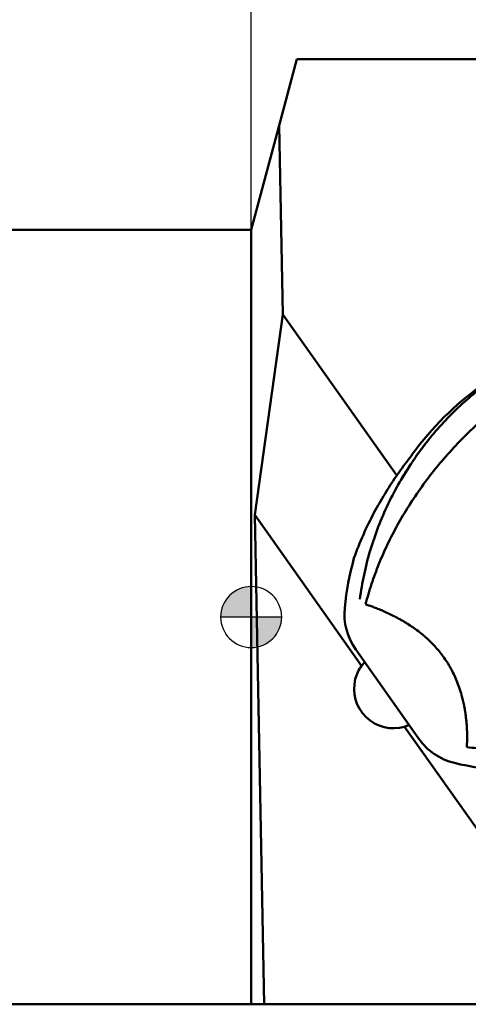
# Model space of a CAD drawing. Units: millimetres. Extents: x -151 to 72, y -14 to 73.
# Drawn here: x -8 to 7, y -13 to 20 of the extents above; entities that cross this region are included whole.
import ezdxf

# ---------------------------------------------------------------- set-up
doc = ezdxf.new("R2010")
doc.units = ezdxf.units.MM
for name, color, linetype, lineweight in [('1', 4, 'Continuous', 50), ('2', 7, 'Continuous', 25), ('nocut', 7, 'Continuous', 25), ('sk1', 4, 'Continuous', 50), ('sk2', 7, 'Continuous', 25)]:
    doc.layers.add(name, color=color, linetype=linetype, lineweight=lineweight)
doc.styles.add('simplex', font='txt.shx', dxfattribs={"height": 3.5})
doc.dimstyles.new('コピー - ISO-25', dxfattribs={"dimscale": 0, "dimtxt": 3.5, "dimasz": 3.5, "dimexe": 1.5, "dimexo": 0, "dimgap": 2.3, "dimtad": 1, "dimdec": 8, "dimdsep": 46, "dimtxsty": 'simplex', "dimcen": 0.09, "dimclrd": 256, "dimclre": 256, "dimclrt": 256, "dimadec": 0, "dimazin": 0, "dimtfac": 1, "dimtofl": 0, "dimtmove": 0, "dimatfit": 3, "dimfxl": 1, "dimtolj": 1, "dimlwd": -1, "dimlwe": -1, "dimarcsym": 0})

# ---------------------------------------------------------------- blocks, each defined once
blk = doc.blocks.new('zero block')
h = blk.add_hatch(color=7)
h.paths.add_polyline_path([(0, 1, 0.414214), (-1, 0), (0, 0)])
h.paths.add_polyline_path([(1, 0), (0, 0), (0, -1, 0.414214)])
at = {"color": 7, "ltscale": 0.2}
for p, q in [((0, -1), (0, 1)), ((-1, 0), (1, 0))]:
    blk.add_line(p, q, dxfattribs=at)
for start, end in [(90, 180), (0, 90), (180, 270), (270, 0)]:
    blk.add_arc((0, 0), 1, start, end, dxfattribs=at)
blk = doc.blocks.new('*D2')
at = {"layer": 'Defpoints', "color": 0}
for p in [(31.75, 53.99), (31.75, 14.972), (-120.65, 11.7)]:
    blk.add_point(p, dxfattribs=at)
at = {"layer": 'sk2'}
for p, q in [((-120.65, 11.7), (-120.65, 55.49)), ((31.75, 14.972), (31.75, 55.49)), ((-117.15, 53.99), (28.25, 53.99))]:
    blk.add_line(p, q, dxfattribs=at)
for points in [[(-117.15, 54.573), (-117.15, 53.406), (-120.65, 53.99)], [(28.25, 53.406), (28.25, 54.573), (31.75, 53.99)]]:
    blk.add_solid(points, dxfattribs=at)
at = {"layer": 'sk2', "insert": (-44.45, 58.04), "char_height": 3.5, "attachment_point": 5, "style": 'simplex'}
blk.add_mtext('\\A1;152.4 [6.000"]', dxfattribs=at)
blk = doc.blocks.new('*D3')
at = {"layer": '2'}
for p, q in [((0, 0), (0, 45.49)), ((31.75, 14.972), (31.75, 45.49)), ((0, 43.99), (-44.85, 43.99)), ((3.5, 43.99), (28.25, 43.99))]:
    blk.add_line(p, q, dxfattribs=at)
for points in [[(3.5, 44.573), (3.5, 43.406), (0, 43.99)], [(28.25, 43.406), (28.25, 44.573), (31.75, 43.99)]]:
    blk.add_solid(points, dxfattribs=at)
at = {"layer": 'Defpoints', "color": 0}
for p in [(31.75, 43.99), (31.75, 14.972), (0, 0)]:
    blk.add_point(p, dxfattribs=at)
at = {"layer": '2', "insert": (-24.175, 48.04), "char_height": 3.5, "attachment_point": 5, "style": 'simplex'}
blk.add_mtext('\\A1;31.75 [1.250"]', dxfattribs=at)

msp = doc.modelspace()

# ---------------------------------------------------------------- linework, layer by layer
at = {"layer": '1'}
for p, q in [((0.9176396, 16.1246776), (1.50051548, 18.3)), ((18.078448, 18.3), (1.50051548, 18.3)), ((0, 12.7), (0.9176396, 16.1246776)), ((1.0370927, 9.91931874), (0.9176396, 16.1246776)), ((0, -12.7), (0, 12.7)), ((0.11605644, 3.35269608), (1.0370927, 9.91931874)), ((1.0370927, 9.91931874), (4.77036216, 4.63796118)), ((5.39139557, 5.25228139), (5.69047319, 5.6578232)), ((4.90222174, 4.48795542), (5.22906595, 5.01394765)), ((0.4250707, -12.7), (0.11605644, 3.35269608)), ((3.6174567, -1.60064226), (0.11605644, 3.35269608)), ((3.42717124, -1.06434453), (5.49518008, -3.98990193)), ((3.72258127, -1.48264036), (3.6174567, -1.60064226)), ((5.02726849, -3.59506571), (5.17513858, -3.53797838)), ((11.46333587, -12.7), (5.02726849, -3.59506571)), ((0.4250707, -12.7), (0, -12.7)), ((11.46333587, -12.7), (0.4250707, -12.7))]:
    msp.add_line(p, q, dxfattribs=at)
at = {"layer": '1', "extrusion": (0, 0, -1)}
for centre, major_axis, ratio, start_param, end_param in [((13.32405443, -0.57707663), (-5.02931235, 8.64326427), 0.9883004963, 5.8706359355, 6.1938054688), ((12.92857511, -0.80719675), (-5.02931235, 8.64326427), 0.9883004963, 5.3457432203, 5.5122522408), ((5.03899591, 0.08008287), (-1.00586247, 1.72865286), 0.9883004963, 4.6230090816, 5.3457426077), ((4.65106655, -2.36450611), (-0.64375, 1.11500771), 0.9891328444, 5.4923239344, 5.8684129907), ((4.65106655, -2.36450611), (-0.64375, 1.11500771), 0.9891328444, 3.3709056279, 5.4923239344), ((7.10700479, -2.84547459), (-1.00586247, 1.72865286), 0.9883004963, 3.9002748801, 4.62300912), ((8.8883739, 4.90836905), (-5.02931235, 8.64326427), 0.9883004963, 3.7337660101, 3.9002748782)]:
    msp.add_ellipse(centre, major_axis=major_axis, ratio=ratio, start_param=start_param, end_param=end_param, dxfattribs=at)
at = {"layer": '1'}
for points, knots in [([(5.69047319, 5.6578232), (5.708966, 5.68169542), (5.88288212, 5.9042417), (6.23277548, 6.31765266), (6.76796781, 6.86380472), (7.33771356, 7.36635346), (7.73629031, 7.6697881), (7.93825116, 7.81257099)], [0, 0, 0, 0, 0.0905914082, 0.8473327024, 1.623240644, 2.3825495839, 3.1245578355, 3.1245578355, 3.1245578355, 3.1245578355]), ([(8.32418074, 7.09256859), (8.11373036, 6.93010682), (7.7031166, 6.59377635), (7.1191537, 6.05631453), (6.57062004, 5.4897092), (6.05981885, 4.89677589), (5.58860843, 4.28030235), (5.16675803, 3.65494369), (4.79331679, 3.02442468), (4.46686859, 2.39197941), (4.18173282, 1.74647647), (3.93935762, 1.08916304), (3.80928066, 0.64220236), (3.75196331, 0.41747004)], [0, 0, 0, 0, 0.7975893267, 1.5912767239, 2.3796930053, 3.1621322249, 3.9377986446, 4.7061703161, 5.4237940766, 6.135036063, 6.8400932191, 7.5394956446, 8.2352750793, 8.2352750793, 8.2352750793, 8.2352750793]), ([(4.9006967, 4.48535522), (4.92135448, 4.52033752), (5.01817143, 4.68230269), (5.19041486, 4.95344609), (5.41173001, 5.27776634), (5.57893218, 5.50913387), (5.6707661, 5.63149279), (5.69547222, 5.66409243)], [0, 0, 0, 0, 0.1218792383, 0.5660786574, 0.9633986994, 1.2996436203, 1.4223553249, 1.4223553249, 1.4223553249, 1.4223553249]), ([(5.29175437, 5.34814057), (5.26482493, 5.31076133), (5.21854112, 5.2477004), (5.17131798, 5.1853437), (5.15175141, 5.15983519)], [0, 0, 0, 0, 0.13820860781, 0.23465453451, 0.23465453451, 0.23465453451, 0.23465453451]), ([(5.15175141, 5.15983519), (5.0124306, 4.97999738), (4.74353824, 4.61203477), (4.37093863, 4.03721085), (4.00940975, 3.40250604), (3.66730002, 2.70139884), (3.46268609, 2.18995021), (3.36904068, 1.9288294)], [0, 0, 0, 0, 0.6824714546, 1.3663839775, 2.0540110429, 2.8726103268, 3.7048253478, 3.7048253478, 3.7048253478, 3.7048253478]), ([(3.56130737, 0.58975532), (3.59684158, 0.8566982), (3.68926131, 1.39114019), (3.89185991, 2.18273581), (4.15730348, 2.96048734), (4.48157256, 3.71379902), (4.74500095, 4.21597213), (4.89132654, 4.46923036), (4.90222174, 4.48795542)], [0, 0, 0, 0, 0.8078926994, 1.625145652, 2.4489023947, 3.270739444, 4.0832272886, 4.1482196052, 4.1482196052, 4.1482196052, 4.1482196052]), ([(7.06960512, -4.27166027), (7.07160013, -4.23356522), (7.07458296, -4.16533366), (7.07743904, -4.06567666), (7.07860977, -3.98203455), (7.07870827, -3.90994796), (7.07816074, -3.84849409), (7.07705725, -3.79137771), (7.07548849, -3.73500147), (7.07273403, -3.67138813), (7.06833944, -3.5889167), (7.06023549, -3.47698297), (7.04944998, -3.36289811), (7.03568308, -3.24751114), (7.0216474, -3.14312031), (7.00361383, -3.02609845), (6.9771159, -2.88622618), (6.942594, -2.72952375), (6.89149958, -2.53145156), (6.82523246, -2.31690718), (6.73789091, -2.08554927), (6.64321066, -1.87205804), (6.53872584, -1.67163322), (6.42493098, -1.47959158), (6.29974348, -1.29548502), (6.16351428, -1.12022949), (6.01324744, -0.95040896), (5.85278188, -0.78590927), (5.68892453, -0.63491864), (5.51923496, -0.49563275), (5.34545092, -0.36756847), (5.18666322, -0.26020793), (5.05454344, -0.17666629), (4.94802975, -0.11259612), (4.8320057, -0.04800734), (4.69012028, 0.02778133), (4.52296528, 0.11039061), (4.34852528, 0.18965346), (4.1855345, 0.2585037), (4.03838669, 0.31627704), (3.89454379, 0.36916343), (3.80097445, 0.40126926), (3.75196331, 0.41747004)], [0, 0, 0, 0, 0.1144417516, 0.2048780803, 0.2990855911, 0.3653824582, 0.4211342983, 0.4834513324, 0.5367614465, 0.5903238027, 0.6744656748, 0.7845183842, 0.9269823979, 1.018198275, 1.1331191305, 1.2429620147, 1.3733627168, 1.5601296178, 1.7242369678, 1.9869285568, 2.2333073293, 2.4657214377, 2.6871275909, 2.9110003878, 3.135031911, 3.3545820582, 3.5764559681, 3.8149582236, 4.0437176492, 4.2445272869, 4.4732555385, 4.6910842955, 4.8194135808, 4.9421762463, 5.0639220051, 5.2177410148, 5.4247189979, 5.6231542315, 5.7924693929, 5.9554711409, 6.0973545786, 6.2522126251, 6.2522126251, 6.2522126251, 6.2522126251]), ([(14.91773567, -2.23633514), (14.70204152, -2.37493526), (14.26427467, -2.63889708), (13.58286237, -2.99887934), (12.87496376, -3.32154189), (12.14746443, -3.60357213), (11.40027444, -3.8431671), (10.65318456, -4.03367357), (9.91028354, -4.17663616), (9.17313916, -4.27254702), (8.44687188, -4.32134932), (7.74167903, -4.32266937), (7.28820549, -4.29291614), (7.06960512, -4.27166027)], [0, 0, 0, 0, 0.7691590426, 1.5325996413, 2.3107654291, 3.1017294624, 3.8720025757, 4.6633741405, 5.4132716367, 6.1402549687, 6.8920986774, 7.5954310831, 8.254325162, 8.254325162, 8.254325162, 8.254325162])]:
    msp.add_open_spline(points, degree=3, knots=knots, dxfattribs=at)
at = {"layer": 'nocut'}
for p, q in [((0, 12.7), (1.50051548, 18.3)), ((18.078448, 18.3), (1.50051548, 18.3)), ((0, -12.7), (0, 12.7)), ((23.20311332, -12.7), (0, -12.7))]:
    msp.add_line(p, q, dxfattribs=at)
at = {"layer": 'sk1'}
for p, q in [((0, 12.7), (-119.65, 12.7)), ((-119.65, -12.7), (0, -12.7))]:
    msp.add_line(p, q, dxfattribs=at)

# ---------------------------------------------------------------- block references
at = {"rotation": 180}
msp.add_blockref('zero block', (0, 0), dxfattribs=at)

# ---------------------------------------------------------------- dimensions: what is measured, and where the dimension line sits
at = {"layer": '2'}
dim = msp.add_linear_dim(base=(31.7500000001, 43.9895654748), p1=(0, 0), p2=(31.7500000001, 14.9719359624), angle=180, dimstyle='コピー - ISO-25', override={"dimscale": 1, "dimdec": 8}, dxfattribs=at)
dim.commit()
dim.dimension.update_dxf_attribs({"geometry": '*D3', "text_midpoint": (-24.175, 43.9895654748), "dimtype": 160})
at = {"layer": 'sk2'}
dim = msp.add_linear_dim(base=(31.7500000001, 53.9895654748), p1=(-120.6499999999, 11.7), p2=(31.7500000001, 14.9719359624), angle=180, dimstyle='コピー - ISO-25', override={"dimscale": 1, "dimdec": 8}, dxfattribs=at)
dim.commit()
dim.dimension.update_dxf_attribs({"geometry": '*D2', "text_midpoint": (-44.4499999999, 58.0395654748)})

doc.saveas('drawing.dxf')
